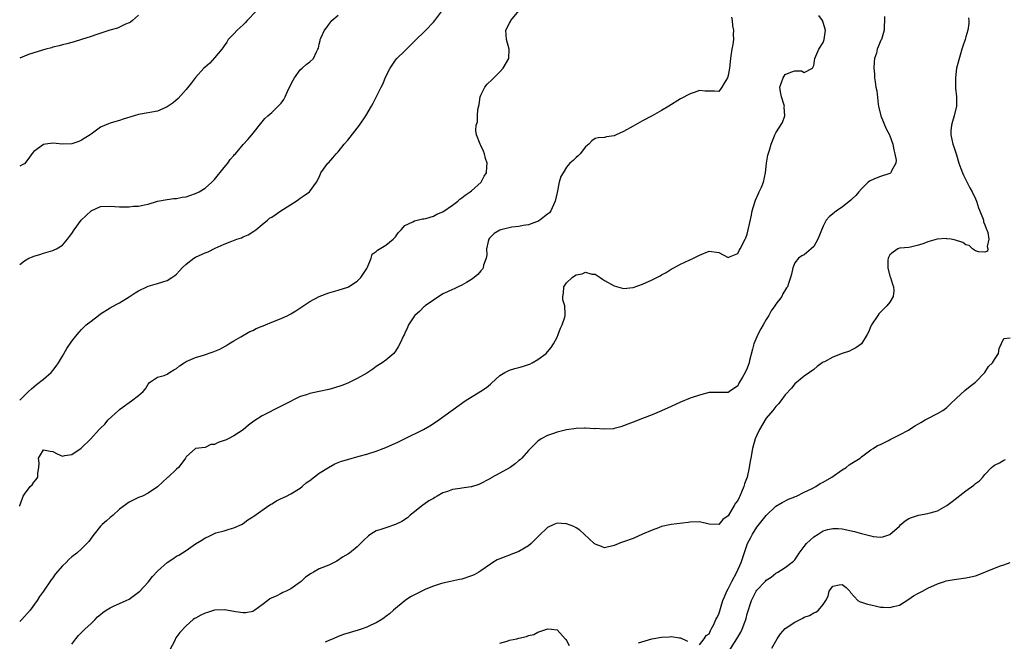
# Model space of a CAD drawing. Units: inches. Extents: x 2532000 to 2535000, y 1551000 to 1554000.
# Drawn here: x 2532000 to 2532207, y 1551196 to 1551327 of the extents above; entities that cross this region are included whole.
import ezdxf

# ---------------------------------------------------------------- set-up
doc = ezdxf.new("R2010")
doc.units = ezdxf.units.IN
doc.header["$MEASUREMENT"] = 0
doc.layers.add('LD25321551_2ft', color=161, linetype='Continuous')

msp = doc.modelspace()

# ---------------------------------------------------------------- linework, layer by layer
at = {"layer": 'LD25321551_2ft'}
for points, elevation in [([(2532000, 1551224.9), (2532000.03, 1551225), (2532000.57, 1551226.57), (2532000.74, 1551227), (2532001, 1551227.4), (2532002.23, 1551229), (2532002.63, 1551229.37), (2532003, 1551229.95), (2532003.49, 1551230.51), (2532003.8, 1551231), (2532003.82, 1551231.82), (2532004.06, 1551233), (2532004.08, 1551233.92), (2532003.96, 1551235), (2532005, 1551236.69), (2532006.41, 1551236.41), (2532007, 1551236.34), (2532007.89, 1551235.89), (2532009, 1551235.4), (2532009.5, 1551235.5), (2532011, 1551235.75), (2532012.94, 1551237.06), (2532014.94, 1551239), (2532016.72, 1551241), (2532016.88, 1551241.12), (2532017, 1551241.28), (2532017.88, 1551242.12), (2532018.61, 1551243), (2532020.78, 1551245), (2532021, 1551245.19), (2532023, 1551246.68), (2532023.52, 1551247), (2532025, 1551248.14), (2532025.96, 1551249), (2532026.47, 1551249.53), (2532027, 1551250.54), (2532027.21, 1551250.79), (2532027.49, 1551251), (2532029, 1551251.98), (2532030.36, 1551252.36), (2532031, 1551252.64), (2532031.53, 1551253), (2532032.44, 1551253.56), (2532033, 1551253.86), (2532033.63, 1551254.37), (2532034.56, 1551255), (2532035, 1551255.28), (2532037, 1551256.17), (2532038.63, 1551256.63), (2532040.7, 1551257.3), (2532042.1, 1551257.9), (2532043.38, 1551258.62), (2532044, 1551259), (2532045, 1551259.66), (2532046.48, 1551260.48), (2532048.37, 1551261.63), (2532049, 1551261.81), (2532049.74, 1551262.26), (2532051, 1551262.72), (2532051.19, 1551262.81), (2532051.69, 1551263), (2532053, 1551263.57), (2532055, 1551264.36), (2532056.42, 1551265), (2532057, 1551265.32), (2532058.04, 1551265.96), (2532061, 1551267.94), (2532063, 1551269), (2532065, 1551269.71), (2532067, 1551270.28), (2532069, 1551270.94), (2532069.12, 1551271), (2532071, 1551272.23), (2532071.77, 1551273), (2532073, 1551274.88), (2532073.13, 1551275.13), (2532073.91, 1551277), (2532074.14, 1551277.87), (2532075, 1551278.44), (2532075.25, 1551278.75), (2532077, 1551279.78), (2532078.54, 1551281), (2532078.76, 1551281.24), (2532079, 1551281.53), (2532079.62, 1551282.38), (2532080.21, 1551283), (2532081, 1551283.91), (2532082.67, 1551284.67), (2532083, 1551284.88), (2532084.71, 1551285.29), (2532085, 1551285.3), (2532085.38, 1551285.38), (2532087, 1551285.87), (2532087.73, 1551286.27), (2532089, 1551286.81), (2532091, 1551288.19), (2532092.12, 1551289), (2532092.56, 1551289.43), (2532093, 1551289.74), (2532093.68, 1551290.32), (2532094.77, 1551291), (2532095, 1551291.22), (2532097.03, 1551293), (2532097.7, 1551294.3), (2532098.15, 1551295), (2532098.27, 1551296.28), (2532098.3, 1551297), (2532097.97, 1551298.03), (2532097.73, 1551299), (2532097.56, 1551299.56), (2532097, 1551300.71), (2532096.84, 1551301), (2532096.07, 1551303), (2532095.91, 1551303.91), (2532095.97, 1551305), (2532096.26, 1551305.74), (2532096.25, 1551307), (2532096.32, 1551308.32), (2532096.63, 1551309.37), (2532096.87, 1551311), (2532097, 1551311.3), (2532097.8, 1551313), (2532098.34, 1551313.66), (2532099.36, 1551314.64), (2532099.69, 1551315), (2532101, 1551316.26), (2532101.67, 1551317), (2532102.87, 1551319), (2532102.96, 1551321), (2532102.36, 1551323), (2532102.27, 1551325), (2532103, 1551326.45), (2532103.22, 1551326.78), (2532103.31, 1551327), (2532104.94, 1551329.06)], 7338), ([(2532000, 1551247.18), (2532001.86, 1551249), (2532002.45, 1551249.55), (2532003, 1551249.98), (2532003.54, 1551250.46), (2532005, 1551251.59), (2532006.65, 1551253), (2532007, 1551253.39), (2532007.7, 1551254.3), (2532008.19, 1551255), (2532009, 1551256.39), (2532009.94, 1551258.06), (2532011, 1551259.59), (2532012.08, 1551261), (2532012.5, 1551261.5), (2532013, 1551262.04), (2532014, 1551263), (2532015, 1551263.81), (2532016.56, 1551265), (2532017, 1551265.3), (2532019, 1551266.61), (2532019.24, 1551266.76), (2532021, 1551267.67), (2532023, 1551268.89), (2532024.25, 1551269.75), (2532025, 1551270.17), (2532026.71, 1551271), (2532027, 1551271.12), (2532029, 1551271.69), (2532030.07, 1551272.07), (2532031, 1551272.33), (2532032, 1551273), (2532032.63, 1551273.37), (2532033, 1551273.7), (2532033.63, 1551274.37), (2532034.15, 1551275), (2532035, 1551275.79), (2532036.62, 1551277), (2532037, 1551277.23), (2532039, 1551278.16), (2532039.62, 1551278.38), (2532041.11, 1551279.11), (2532043, 1551279.95), (2532044.63, 1551280.63), (2532045.66, 1551281), (2532046.66, 1551281.34), (2532047, 1551281.53), (2532048.06, 1551281.94), (2532049.27, 1551282.73), (2532049.63, 1551283), (2532051, 1551284.1), (2532052.08, 1551285), (2532052.57, 1551285.43), (2532053, 1551285.69), (2532054.95, 1551287), (2532058.16, 1551289), (2532058.65, 1551289.35), (2532059, 1551289.67), (2532059.8, 1551290.2), (2532060.93, 1551291), (2532062.44, 1551293), (2532063, 1551294.06), (2532063.25, 1551294.75), (2532063.36, 1551295), (2532064.82, 1551297), (2532065, 1551297.15), (2532065.87, 1551298.13), (2532066.58, 1551299), (2532067, 1551299.41), (2532068.27, 1551301), (2532069, 1551301.85), (2532071.43, 1551305), (2532072.79, 1551307), (2532073.98, 1551309), (2532074.35, 1551309.65), (2532076.02, 1551313), (2532076.36, 1551313.64), (2532077, 1551315.27), (2532077.92, 1551317), (2532079, 1551318.66), (2532079.3, 1551319), (2532081, 1551320.61), (2532081.34, 1551321), (2532083, 1551322.66), (2532085.39, 1551325), (2532087, 1551326.68), (2532087.28, 1551327), (2532088.81, 1551329)], 7336), ([(2532049.73, 1551329), (2532047.82, 1551327), (2532047.44, 1551326.56), (2532047, 1551326.13), (2532045.74, 1551325), (2532045, 1551324.25), (2532043.87, 1551323), (2532043.53, 1551322.47), (2532043, 1551321.68), (2532042.73, 1551321.27), (2532042.54, 1551321), (2532041, 1551319.14), (2532039.96, 1551318.04), (2532039, 1551317.24), (2532038.76, 1551317), (2532037, 1551315.07), (2532036.11, 1551313.89), (2532035, 1551312.54), (2532033.36, 1551310.64), (2532032.3, 1551309.7), (2532031, 1551308.85), (2532030.76, 1551308.76), (2532029, 1551307.98), (2532027.76, 1551307.76), (2532027, 1551307.58), (2532025, 1551307.26), (2532024.08, 1551307), (2532021.74, 1551306.26), (2532021, 1551305.97), (2532020.19, 1551305.81), (2532019, 1551305.4), (2532018.68, 1551305.32), (2532017, 1551304.57), (2532015, 1551303.15), (2532014.83, 1551303), (2532013, 1551301.83), (2532012.44, 1551301.56), (2532011, 1551301.06), (2532009, 1551301.01), (2532007, 1551301.19), (2532005.41, 1551301), (2532005, 1551300.93), (2532003, 1551299.46), (2532002.56, 1551299), (2532001.95, 1551298.05), (2532001, 1551296.87), (2532000.78, 1551296.78), (2532000, 1551296.37)], 7332), ([(2532000, 1551275.69), (2532001, 1551276.45), (2532001.95, 1551277), (2532002.69, 1551277.31), (2532003, 1551277.46), (2532004.22, 1551277.78), (2532005, 1551278.06), (2532007, 1551278.64), (2532007.23, 1551278.77), (2532007.72, 1551279), (2532009, 1551279.76), (2532010.04, 1551281), (2532010.44, 1551281.56), (2532011, 1551282.2), (2532011.43, 1551283), (2532012.94, 1551285.06), (2532015.03, 1551286.97), (2532017, 1551287.87), (2532019, 1551287.96), (2532019.91, 1551287.91), (2532021, 1551287.81), (2532021.85, 1551287.85), (2532023, 1551287.84), (2532023.95, 1551287.95), (2532025, 1551287.97), (2532026.24, 1551288.24), (2532027, 1551288.36), (2532029, 1551289), (2532031, 1551289.4), (2532032.42, 1551289.58), (2532033, 1551289.59), (2532034.16, 1551289.84), (2532035, 1551289.94), (2532035.77, 1551290.23), (2532037, 1551290.62), (2532037.73, 1551291), (2532039, 1551291.75), (2532040.43, 1551293), (2532041, 1551293.55), (2532043, 1551296.09), (2532043.75, 1551297), (2532044.24, 1551297.76), (2532045, 1551298.63), (2532045.18, 1551298.82), (2532045.37, 1551299), (2532047, 1551300.96), (2532047.98, 1551302.02), (2532048.85, 1551303), (2532051, 1551305.74), (2532051.57, 1551306.43), (2532052.17, 1551307), (2532053, 1551307.68), (2532054.38, 1551309), (2532055, 1551309.67), (2532055.56, 1551310.44), (2532055.85, 1551311), (2532056.56, 1551312.56), (2532057.5, 1551314.5), (2532057.78, 1551315), (2532059, 1551316.62), (2532059.44, 1551317), (2532060.25, 1551317.75), (2532061, 1551318.36), (2532061.81, 1551319), (2532062.41, 1551320.41), (2532062.73, 1551321), (2532062.82, 1551321.18), (2532063, 1551322.07), (2532063.18, 1551322.82), (2532063.19, 1551323), (2532063.31, 1551323.31), (2532064.11, 1551325), (2532064.5, 1551325.5), (2532065, 1551326.18), (2532065.64, 1551327), (2532067, 1551328.13)], 7334), ([(2532025, 1551328.13), (2532023.73, 1551327), (2532023.32, 1551326.68), (2532023, 1551326.51), (2532022.22, 1551326.22), (2532020.57, 1551325.43), (2532018.98, 1551325), (2532016.04, 1551324.04), (2532015, 1551323.67), (2532013, 1551323), (2532011.47, 1551322.53), (2532009.9, 1551322.1), (2532009, 1551321.91), (2532008.32, 1551321.68), (2532007, 1551321.4), (2532006.7, 1551321.3), (2532005.51, 1551321), (2532004.8, 1551320.8), (2532001.87, 1551319.87), (2532001, 1551319.55), (2532000, 1551319.13)], 7330), ([(2532149.72, 1551327.72), (2532149.82, 1551327), (2532149.92, 1551325.92), (2532150.13, 1551325), (2532150.07, 1551324.07), (2532150.15, 1551323), (2532150.01, 1551321.99), (2532149.78, 1551321), (2532149.56, 1551319.56), (2532149.48, 1551319), (2532149.28, 1551317), (2532149, 1551315.43), (2532148.84, 1551315), (2532148.18, 1551313.82), (2532147.66, 1551313), (2532147, 1551312.11), (2532146.14, 1551312.14), (2532144.16, 1551312.16), (2532143, 1551312.27), (2532141.84, 1551311.85), (2532141, 1551311.6), (2532139, 1551310.54), (2532136.54, 1551309), (2532135, 1551308.07), (2532132.98, 1551307), (2532131, 1551305.92), (2532129, 1551304.77), (2532127, 1551303.67), (2532125.41, 1551303), (2532125, 1551302.8), (2532123.44, 1551302.56), (2532123, 1551302.45), (2532121.66, 1551302.34), (2532121, 1551302.17), (2532120.32, 1551301.68), (2532119.69, 1551301), (2532119, 1551300.44), (2532117.86, 1551299), (2532117.42, 1551298.58), (2532117, 1551298.23), (2532116.4, 1551297.6), (2532115.73, 1551297), (2532115, 1551296.2), (2532114.29, 1551295), (2532113.81, 1551294.19), (2532113.48, 1551293), (2532113, 1551290.87), (2532112.64, 1551289), (2532112.26, 1551288.26), (2532111.72, 1551287), (2532111.42, 1551286.58), (2532111, 1551286.28), (2532109.39, 1551285), (2532109, 1551284.78), (2532108.7, 1551284.7), (2532107, 1551284.06), (2532105.91, 1551283.91), (2532105, 1551283.69), (2532103.51, 1551283.52), (2532101.2, 1551283), (2532101, 1551282.94), (2532099.81, 1551282.19), (2532098.79, 1551281.21), (2532098.67, 1551281), (2532098.54, 1551280.54), (2532098.19, 1551279), (2532098.24, 1551277.76), (2532098.08, 1551277), (2532097.56, 1551275.56), (2532097.47, 1551275), (2532097.3, 1551274.7), (2532097, 1551274.37), (2532096.37, 1551273.63), (2532095.6, 1551273), (2532095, 1551272.55), (2532093.93, 1551271.93), (2532093, 1551271.36), (2532092.21, 1551271), (2532091.4, 1551270.6), (2532091, 1551270.44), (2532089.98, 1551269.98), (2532089, 1551269.52), (2532088.68, 1551269.32), (2532088.13, 1551269), (2532087, 1551268.23), (2532085.28, 1551267), (2532085.14, 1551266.86), (2532085, 1551266.77), (2532084.14, 1551265.86), (2532083.1, 1551265), (2532083, 1551264.87), (2532081.79, 1551263), (2532081.57, 1551262.43), (2532081, 1551261.29), (2532080.92, 1551261.08), (2532080.72, 1551260.72), (2532079.94, 1551259), (2532079.6, 1551258.4), (2532079, 1551257.45), (2532078.82, 1551257.18), (2532078.65, 1551257), (2532077, 1551255.59), (2532076.25, 1551255), (2532075, 1551254.22), (2532074.29, 1551253.71), (2532073, 1551252.87), (2532071, 1551251.7), (2532069.55, 1551251), (2532069, 1551250.76), (2532067.75, 1551250.25), (2532066.23, 1551249.77), (2532065, 1551249.43), (2532062.96, 1551248.96), (2532061, 1551248.57), (2532060.32, 1551248.32), (2532059, 1551247.96), (2532055.72, 1551246.28), (2532055, 1551245.89), (2532051, 1551243.85), (2532049.24, 1551242.76), (2532048.11, 1551241.89), (2532047, 1551240.96), (2532045, 1551239.65), (2532043.86, 1551239), (2532043.25, 1551238.75), (2532043, 1551238.66), (2532041.73, 1551238.27), (2532041, 1551237.83), (2532040.18, 1551237.82), (2532039, 1551237.2), (2532037, 1551236.99), (2532035, 1551235.23), (2532034.88, 1551235), (2532034.11, 1551233.89), (2532033.4, 1551233), (2532033, 1551232.65), (2532031.19, 1551231), (2532031.08, 1551230.92), (2532029, 1551228.91), (2532027, 1551227.57), (2532025.8, 1551227), (2532025.22, 1551226.78), (2532025, 1551226.7), (2532023, 1551225.71), (2532021, 1551224.21), (2532019.64, 1551223), (2532019.31, 1551222.69), (2532019, 1551222.49), (2532018.23, 1551221.77), (2532017.36, 1551221), (2532017, 1551220.63), (2532015.63, 1551219), (2532015.4, 1551218.6), (2532014.53, 1551217.47), (2532014.09, 1551217), (2532013, 1551215.9), (2532012.04, 1551215), (2532011, 1551214.2), (2532010.35, 1551213.65), (2532009.75, 1551213), (2532009, 1551212.29), (2532007.44, 1551210.56), (2532007, 1551209.81), (2532006.62, 1551209.38), (2532005, 1551206.96), (2532004.16, 1551205.84), (2532003.65, 1551205), (2532002.23, 1551203), (2532000.44, 1551201), (2532000, 1551200.58)], 7340), ([(2532011, 1551195.82), (2532011.83, 1551197), (2532012.34, 1551197.66), (2532013, 1551198.32), (2532013.71, 1551199), (2532015, 1551200.22), (2532015.87, 1551201), (2532016.39, 1551201.61), (2532017, 1551202.06), (2532017.47, 1551202.53), (2532018.17, 1551203), (2532019, 1551203.52), (2532019.9, 1551203.9), (2532021, 1551204.42), (2532022.36, 1551205), (2532023, 1551205.33), (2532025, 1551206.76), (2532025.26, 1551207), (2532027, 1551208.91), (2532027.9, 1551210.1), (2532029, 1551211.19), (2532031, 1551213.01), (2532032.18, 1551213.82), (2532033, 1551214.32), (2532033.45, 1551214.55), (2532035, 1551215.52), (2532037, 1551216.93), (2532038.27, 1551217.73), (2532039, 1551218.21), (2532039.57, 1551218.43), (2532040.7, 1551219), (2532041.23, 1551219.23), (2532043, 1551219.71), (2532044.05, 1551220.05), (2532045, 1551220.28), (2532046.62, 1551221), (2532047, 1551221.21), (2532047.98, 1551222.02), (2532049, 1551222.6), (2532049.22, 1551222.78), (2532052.42, 1551225), (2532052.75, 1551225.25), (2532053, 1551225.38), (2532054, 1551226), (2532055, 1551226.46), (2532055.35, 1551226.65), (2532056.13, 1551227), (2532057, 1551227.44), (2532059, 1551228.69), (2532059.42, 1551229), (2532060.23, 1551229.77), (2532061, 1551230.29), (2532063, 1551231.79), (2532064.97, 1551233.03), (2532066.24, 1551233.76), (2532067, 1551234.03), (2532067.67, 1551234.33), (2532069, 1551234.72), (2532069.21, 1551234.79), (2532069.94, 1551235), (2532071.36, 1551235.36), (2532073, 1551235.82), (2532075, 1551236.46), (2532076.45, 1551237), (2532077, 1551237.22), (2532079.63, 1551238.37), (2532080.95, 1551239), (2532084.93, 1551241), (2532086.23, 1551241.77), (2532087.45, 1551242.55), (2532088.12, 1551243), (2532093.69, 1551247), (2532096.95, 1551249.05), (2532098.17, 1551249.83), (2532099, 1551250.56), (2532099.25, 1551250.75), (2532101, 1551252.36), (2532102.03, 1551253), (2532103, 1551253.49), (2532104.14, 1551253.86), (2532105, 1551254.06), (2532105.74, 1551254.26), (2532107, 1551254.65), (2532107.25, 1551254.75), (2532107.74, 1551255), (2532109, 1551255.72), (2532110.72, 1551257), (2532111, 1551257.31), (2532111.77, 1551258.23), (2532112.28, 1551259), (2532113, 1551260.4), (2532113.27, 1551261), (2532113.71, 1551262.29), (2532114.1, 1551263), (2532114.62, 1551264.62), (2532114.72, 1551265), (2532114.73, 1551265.27), (2532114.62, 1551267), (2532114.25, 1551268.25), (2532114.21, 1551269), (2532114.36, 1551269.64), (2532114.41, 1551271), (2532115, 1551271.82), (2532116.17, 1551273), (2532116.7, 1551273.3), (2532117, 1551273.52), (2532118.29, 1551273.71), (2532119, 1551274.09), (2532120.32, 1551273.68), (2532121, 1551273.65), (2532122.07, 1551273), (2532122.59, 1551272.59), (2532123, 1551272.31), (2532125, 1551271.18), (2532127, 1551270.65), (2532129, 1551270.89), (2532131, 1551271.59), (2532133, 1551272.46), (2532134.69, 1551273.31), (2532135, 1551273.51), (2532135.97, 1551274.03), (2532137, 1551274.69), (2532137.54, 1551275), (2532139, 1551275.77), (2532141.7, 1551277), (2532143, 1551277.66), (2532145, 1551278.49), (2532147, 1551278.23), (2532149, 1551277.2), (2532149.3, 1551277.3), (2532151, 1551277.99), (2532151.33, 1551278.67), (2532151.54, 1551279), (2532152.54, 1551281), (2532152.68, 1551281.32), (2532153, 1551282.11), (2532153.23, 1551283), (2532153.9, 1551286.1), (2532154.07, 1551287), (2532154.66, 1551289), (2532154.75, 1551289.25), (2532155.35, 1551290.65), (2532155.54, 1551291), (2532155.98, 1551291.97), (2532156.4, 1551293), (2532156.88, 1551295), (2532157, 1551296.33), (2532157.08, 1551297), (2532157.32, 1551298.68), (2532157.72, 1551299.72), (2532158.05, 1551301), (2532158.75, 1551302.75), (2532158.81, 1551303), (2532159, 1551303.43), (2532160.43, 1551305.57), (2532160.91, 1551307), (2532160.77, 1551308.77), (2532160.81, 1551309), (2532160.76, 1551309.24), (2532160.19, 1551311), (2532160.02, 1551312.02), (2532159.88, 1551313), (2532160.56, 1551315), (2532161, 1551315.65), (2532162.15, 1551316.15), (2532163, 1551316.41), (2532164.41, 1551316.41), (2532165, 1551316.1), (2532166.7, 1551317), (2532167, 1551317.56), (2532167.2, 1551319), (2532168.08, 1551321), (2532169, 1551322.38), (2532169.21, 1551323), (2532169.44, 1551325), (2532169, 1551326.61), (2532168.84, 1551327), (2532168.09, 1551328.09)], 7342), ([(2532181.84, 1551327.84), (2532181.86, 1551327), (2532181.8, 1551325.8), (2532181.79, 1551325), (2532181.21, 1551323), (2532181.13, 1551322.87), (2532180.51, 1551321.49), (2532180.35, 1551321), (2532180.16, 1551320.16), (2532179.79, 1551319), (2532179.69, 1551318.31), (2532179.64, 1551317), (2532179.75, 1551315.75), (2532179.78, 1551315), (2532179.9, 1551314.1), (2532180.08, 1551313), (2532180.23, 1551312.23), (2532180.55, 1551309.45), (2532180.64, 1551309), (2532181.1, 1551307), (2532182.23, 1551304.23), (2532182.89, 1551303), (2532182.91, 1551302.91), (2532183, 1551302.74), (2532183.63, 1551301), (2532183.8, 1551299.8), (2532184.06, 1551299), (2532184.32, 1551297.68), (2532184.22, 1551297), (2532183.28, 1551295.28), (2532183.22, 1551295), (2532183.11, 1551294.89), (2532183, 1551294.85), (2532181, 1551294.18), (2532180.11, 1551293.89), (2532179, 1551293.39), (2532178.75, 1551293.25), (2532178.46, 1551293), (2532177, 1551291.65), (2532176.5, 1551291), (2532175.81, 1551290.19), (2532175, 1551289.43), (2532174.79, 1551289.21), (2532173, 1551287.77), (2532171.76, 1551287), (2532171.34, 1551286.66), (2532171, 1551286.37), (2532170.25, 1551285.75), (2532169.63, 1551285), (2532169, 1551283.78), (2532167.86, 1551281), (2532167, 1551279.52), (2532166.45, 1551279), (2532165, 1551277.77), (2532164.49, 1551277.51), (2532163.79, 1551277), (2532163, 1551276.02), (2532162.61, 1551275), (2532162.32, 1551273.68), (2532162.12, 1551273), (2532161.69, 1551271.7), (2532161.45, 1551271), (2532161.24, 1551270.76), (2532160.46, 1551269.54), (2532160.26, 1551269), (2532159, 1551267.36), (2532158.81, 1551267), (2532158.04, 1551265.96), (2532157.55, 1551265), (2532157, 1551264.14), (2532156.36, 1551263), (2532155.85, 1551262.15), (2532155.25, 1551261), (2532154.38, 1551259), (2532154.12, 1551257.88), (2532153.48, 1551255.48), (2532153.39, 1551255), (2532153.3, 1551254.7), (2532153, 1551253.88), (2532152.55, 1551253), (2532152, 1551252), (2532151.27, 1551250.73), (2532151, 1551250.21), (2532149.28, 1551249), (2532149, 1551248.78), (2532147, 1551248.8), (2532145, 1551248.75), (2532143, 1551248.24), (2532141, 1551247.56), (2532139, 1551246.76), (2532137, 1551245.84), (2532135, 1551244.9), (2532133, 1551244.07), (2532131, 1551243.33), (2532129, 1551242.53), (2532127.89, 1551242.11), (2532127, 1551241.74), (2532126.43, 1551241.57), (2532125, 1551241.18), (2532124.85, 1551241.15), (2532122.92, 1551241.08), (2532121, 1551241.19), (2532120.83, 1551241.17), (2532119, 1551241.27), (2532118.75, 1551241.25), (2532117, 1551241.23), (2532115, 1551240.96), (2532113, 1551240.43), (2532112.05, 1551240.05), (2532111, 1551239.7), (2532109.65, 1551239), (2532109, 1551238.52), (2532108.2, 1551237.8), (2532107.4, 1551237), (2532107, 1551236.58), (2532105.6, 1551235), (2532105.29, 1551234.71), (2532105, 1551234.51), (2532104.21, 1551233.79), (2532103.12, 1551233), (2532101, 1551231.81), (2532099.16, 1551230.84), (2532099, 1551230.72), (2532096.55, 1551229.45), (2532095, 1551228.95), (2532094.95, 1551228.95), (2532093, 1551228.66), (2532092.62, 1551228.62), (2532091, 1551228.35), (2532089.94, 1551227.94), (2532089, 1551227.64), (2532087.78, 1551227), (2532087.28, 1551226.72), (2532087, 1551226.49), (2532086.02, 1551225.98), (2532085, 1551225.21), (2532084.86, 1551225.14), (2532083, 1551223.7), (2532082.15, 1551223), (2532081.55, 1551222.45), (2532080.34, 1551221.66), (2532079, 1551221.02), (2532077, 1551220.34), (2532075.94, 1551219.94), (2532075, 1551219.65), (2532073.84, 1551219), (2532073.34, 1551218.66), (2532072.33, 1551217.67), (2532071, 1551216.32), (2532069.34, 1551215), (2532069, 1551214.78), (2532067.89, 1551214.11), (2532066.69, 1551213.31), (2532066.14, 1551213), (2532065, 1551212.47), (2532063, 1551211.67), (2532061.79, 1551211), (2532061.27, 1551210.73), (2532060.09, 1551209.91), (2532059.18, 1551209), (2532059, 1551208.85), (2532057, 1551207.45), (2532056.06, 1551207), (2532055.31, 1551206.69), (2532055, 1551206.48), (2532053.93, 1551205.93), (2532053, 1551205.57), (2532052.62, 1551205.38), (2532052.17, 1551205), (2532051, 1551204.15), (2532049.48, 1551203), (2532049, 1551202.74), (2532047.54, 1551202.46), (2532047, 1551202.43), (2532045.36, 1551202.64), (2532045, 1551202.74), (2532043.07, 1551203.07), (2532041, 1551203), (2532039.47, 1551202.53), (2532039, 1551202.34), (2532038.06, 1551201.94), (2532037, 1551201.31), (2532036.78, 1551201.22), (2532036.47, 1551201), (2532035, 1551199.69), (2532033.67, 1551198.33), (2532032.85, 1551197.15), (2532032.63, 1551196.63), (2532031.5, 1551194.5)], 7344), ([(2532199.56, 1551327.56), (2532199.63, 1551327), (2532199.61, 1551326.39), (2532199.38, 1551325), (2532199, 1551323.58), (2532198.83, 1551323), (2532198.38, 1551321.62), (2532198.15, 1551321), (2532197.75, 1551319.75), (2532197.04, 1551317), (2532196.77, 1551315), (2532196.8, 1551312.8), (2532196.99, 1551311), (2532196.99, 1551309), (2532196.53, 1551307), (2532196.2, 1551305.8), (2532195.96, 1551305), (2532195.84, 1551303.84), (2532195.79, 1551303), (2532196.21, 1551301), (2532196.47, 1551300.47), (2532196.91, 1551299), (2532197, 1551298.78), (2532197.48, 1551297), (2532197.89, 1551295.89), (2532198.24, 1551295), (2532198.48, 1551294.48), (2532199, 1551293.53), (2532199.84, 1551291.84), (2532200.3, 1551291), (2532201, 1551289.52), (2532201.21, 1551289), (2532201.65, 1551287.65), (2532202.53, 1551285.47), (2532202.66, 1551285), (2532202.67, 1551284.67), (2532203, 1551284.06), (2532203.25, 1551283.25), (2532203.39, 1551283), (2532203.57, 1551282.43), (2532203.78, 1551281), (2532203.48, 1551279.48), (2532203.58, 1551279), (2532203.5, 1551278.5), (2532203, 1551278.28), (2532201.66, 1551278.34), (2532201, 1551278.59), (2532200.4, 1551279), (2532199.69, 1551279.69), (2532199, 1551279.84), (2532198.33, 1551280.33), (2532196.83, 1551280.83), (2532195.87, 1551281), (2532195, 1551281.13), (2532194.86, 1551281.14), (2532192.97, 1551281.03), (2532191, 1551280.5), (2532190.12, 1551280.12), (2532189, 1551279.74), (2532187.36, 1551279.36), (2532187, 1551279.29), (2532185.17, 1551279.17), (2532185, 1551279.15), (2532184.69, 1551279), (2532183.68, 1551278.32), (2532183, 1551277.75), (2532182.64, 1551277), (2532182.6, 1551276.6), (2532182.57, 1551275), (2532183, 1551273.27), (2532183.11, 1551273), (2532183.56, 1551271.56), (2532183.79, 1551271), (2532183.82, 1551270.18), (2532183.7, 1551269), (2532183, 1551267.8), (2532182.39, 1551267), (2532181.67, 1551266.33), (2532181, 1551265.68), (2532180.67, 1551265.33), (2532180.44, 1551265), (2532179.13, 1551263), (2532179, 1551262.75), (2532178.5, 1551261.5), (2532178.25, 1551261), (2532177, 1551259), (2532175.85, 1551258.15), (2532175, 1551257.74), (2532174.52, 1551257.48), (2532173, 1551256.97), (2532171, 1551256.22), (2532169.25, 1551255.25), (2532169, 1551255.13), (2532168.77, 1551255), (2532167.72, 1551254.28), (2532167, 1551253.63), (2532166.07, 1551253), (2532165, 1551252.23), (2532163, 1551250.61), (2532162.32, 1551249.68), (2532161, 1551248.28), (2532160.09, 1551247), (2532159.6, 1551246.4), (2532159, 1551245.86), (2532158.38, 1551245), (2532157, 1551243.4), (2532155.58, 1551241), (2532155, 1551239.81), (2532154.68, 1551239), (2532154.12, 1551237), (2532153.74, 1551235), (2532153.65, 1551234.35), (2532153.4, 1551233), (2532152.97, 1551231), (2532152.45, 1551229.55), (2532152.29, 1551229), (2532151.8, 1551227.8), (2532151.44, 1551227), (2532151.29, 1551226.71), (2532151, 1551226.08), (2532150.53, 1551225.47), (2532150.28, 1551225), (2532149, 1551222.86), (2532147.9, 1551222.1), (2532147, 1551221), (2532145, 1551221.06), (2532143, 1551221.61), (2532141, 1551221.51), (2532140.56, 1551221.44), (2532137, 1551221.02), (2532135, 1551220.57), (2532134.33, 1551220.33), (2532133, 1551219.83), (2532131, 1551218.95), (2532129, 1551218.1), (2532127, 1551217.35), (2532126.73, 1551217.27), (2532125, 1551216.57), (2532123, 1551216.13), (2532122.39, 1551216.39), (2532121, 1551216.85), (2532120.93, 1551216.93), (2532120.84, 1551217), (2532118.68, 1551219), (2532117.83, 1551219.83), (2532117, 1551220.28), (2532116.56, 1551220.56), (2532115, 1551221.17), (2532114.84, 1551221.16), (2532113, 1551221.27), (2532112.33, 1551221), (2532111, 1551220.37), (2532109.28, 1551218.72), (2532109, 1551218.41), (2532107.56, 1551217), (2532107, 1551216.51), (2532105, 1551215.35), (2532103.27, 1551214.73), (2532103, 1551214.59), (2532102.26, 1551214.26), (2532101, 1551213.82), (2532100.43, 1551213.57), (2532099.53, 1551213), (2532099, 1551212.69), (2532097, 1551211.29), (2532096.55, 1551211), (2532095.56, 1551210.44), (2532095, 1551210.19), (2532093, 1551209.53), (2532092.52, 1551209.48), (2532090.61, 1551209), (2532089, 1551208.67), (2532088.53, 1551208.53), (2532087, 1551208.05), (2532085.42, 1551207.42), (2532085, 1551207.23), (2532083, 1551206.21), (2532082.22, 1551205.78), (2532081.09, 1551205), (2532078.59, 1551203), (2532077.75, 1551202.25), (2532077, 1551201.66), (2532076.65, 1551201.35), (2532076.13, 1551201), (2532075, 1551200.33), (2532073.82, 1551199.82), (2532073, 1551199.41), (2532071.81, 1551199), (2532071.2, 1551198.8), (2532068.1, 1551197.9), (2532067, 1551197.48), (2532065.89, 1551197), (2532065, 1551196.58), (2532064.23, 1551196.23)], 7346), ([(2532143, 1551195.68), (2532143.95, 1551197), (2532144.36, 1551197.64), (2532145, 1551198.05), (2532145.27, 1551198.73), (2532145.44, 1551199), (2532145.95, 1551199.95), (2532146.43, 1551201), (2532146.6, 1551201.4), (2532147, 1551202.16), (2532147.89, 1551205), (2532148.21, 1551205.79), (2532148.72, 1551207), (2532149, 1551207.5), (2532149.74, 1551209), (2532150.79, 1551211), (2532151.71, 1551213), (2532153, 1551216.78), (2532153.09, 1551217), (2532153.73, 1551218.27), (2532154.12, 1551219), (2532155, 1551220.45), (2532156.17, 1551221.83), (2532157, 1551222.93), (2532159, 1551224.87), (2532160.36, 1551225.64), (2532161.66, 1551226.34), (2532163, 1551226.83), (2532163.1, 1551226.9), (2532163.34, 1551227), (2532165, 1551227.84), (2532166.51, 1551228.51), (2532167.43, 1551229), (2532168.34, 1551229.66), (2532169, 1551229.94), (2532170.81, 1551231), (2532173, 1551232.53), (2532173.83, 1551233), (2532174.45, 1551233.55), (2532175, 1551233.93), (2532175.68, 1551234.32), (2532176.73, 1551235), (2532177, 1551235.27), (2532179, 1551236.7), (2532179.5, 1551237), (2532180.38, 1551237.62), (2532181, 1551237.87), (2532182.7, 1551238.7), (2532183.08, 1551238.92), (2532185, 1551239.87), (2532186.89, 1551240.89), (2532188.25, 1551241.75), (2532189, 1551242.16), (2532189.51, 1551242.49), (2532190.41, 1551243), (2532191, 1551243.32), (2532193, 1551244.34), (2532194.11, 1551245), (2532195, 1551245.65), (2532195.7, 1551246.3), (2532197, 1551247.59), (2532198.78, 1551249.22), (2532199.9, 1551250.1), (2532201.04, 1551250.96), (2532202.96, 1551253), (2532203.75, 1551254.25), (2532204.57, 1551255), (2532205, 1551255.75), (2532205.83, 1551257), (2532205.99, 1551258.01), (2532207, 1551260.17), (2532208.27, 1551260.27)], 7348), ([(2532149, 1551194.06), (2532150.84, 1551197), (2532151, 1551197.32), (2532151.63, 1551198.37), (2532151.94, 1551199), (2532152.48, 1551200.48), (2532152.69, 1551201), (2532152.76, 1551201.24), (2532153, 1551202.2), (2532153.87, 1551205), (2532154.87, 1551207), (2532155, 1551207.19), (2532156.76, 1551209), (2532156.88, 1551209.12), (2532157, 1551209.29), (2532158.05, 1551209.95), (2532159, 1551210.79), (2532159.15, 1551210.85), (2532159.41, 1551211), (2532161, 1551211.94), (2532162.72, 1551213.28), (2532163, 1551213.6), (2532163.59, 1551214.41), (2532163.93, 1551215), (2532165, 1551216.38), (2532165.46, 1551217), (2532167, 1551218.39), (2532167.91, 1551219), (2532169, 1551219.66), (2532169.95, 1551219.95), (2532171, 1551220.2), (2532172.16, 1551220.16), (2532173, 1551220.08), (2532175.53, 1551219.53), (2532177, 1551219.13), (2532179, 1551218.61), (2532179.49, 1551218.51), (2532181, 1551218.35), (2532181.55, 1551218.45), (2532183, 1551218.9), (2532185, 1551220.65), (2532185.34, 1551221), (2532186.24, 1551221.76), (2532187, 1551222.25), (2532187.52, 1551222.48), (2532189, 1551222.99), (2532191, 1551223.32), (2532191.49, 1551223.49), (2532193, 1551223.91), (2532195, 1551225.04), (2532196.12, 1551225.88), (2532199, 1551228.13), (2532200.69, 1551229.31), (2532201, 1551229.61), (2532201.82, 1551230.18), (2532202.58, 1551231), (2532203, 1551231.51), (2532204.39, 1551233), (2532204.74, 1551233.26), (2532205, 1551233.51), (2532206.04, 1551233.96), (2532207, 1551234.55), (2532207.32, 1551234.68)], 7350), ([(2532158.17, 1551195), (2532159.3, 1551197), (2532159.97, 1551198.03), (2532161, 1551199.11), (2532163, 1551200.48), (2532164.69, 1551201.31), (2532165, 1551201.51), (2532166.11, 1551201.89), (2532167, 1551202.45), (2532167.43, 1551202.57), (2532167.98, 1551203), (2532169, 1551204.21), (2532169.52, 1551205), (2532170.05, 1551205.95), (2532170.23, 1551207), (2532171, 1551208.07), (2532172.35, 1551208.35), (2532173, 1551208.42), (2532173.79, 1551207.79), (2532174.61, 1551207), (2532174.71, 1551206.71), (2532176.26, 1551205), (2532176.72, 1551204.72), (2532177, 1551204.66), (2532178.27, 1551204.27), (2532179, 1551204.09), (2532179.91, 1551203.91), (2532181, 1551203.65), (2532181.65, 1551203.65), (2532183, 1551203.53), (2532183.76, 1551203.76), (2532185, 1551204.06), (2532187, 1551205.29), (2532188, 1551206), (2532189, 1551206.58), (2532189.84, 1551207), (2532191, 1551207.61), (2532193, 1551208.51), (2532194.5, 1551209), (2532194.86, 1551209.14), (2532196.53, 1551209.47), (2532197, 1551209.51), (2532199, 1551209.77), (2532200.02, 1551209.98), (2532201, 1551210.25), (2532201.57, 1551210.43), (2532205, 1551211.8), (2532206.3, 1551212.3), (2532207, 1551212.52), (2532208.32, 1551213)], 7352), ([(2532101, 1551196.04), (2532102.5, 1551196.5), (2532103, 1551196.69), (2532104.57, 1551197), (2532105, 1551197.11), (2532106.55, 1551197.45), (2532107, 1551197.64), (2532108.12, 1551197.88), (2532109, 1551198.38), (2532110.83, 1551199), (2532111, 1551199.08), (2532111.85, 1551199), (2532113, 1551198.86), (2532114.68, 1551197), (2532114.84, 1551196.84), (2532115, 1551196.61), (2532115.58, 1551195.58)], 7348), ([(2532130.12, 1551196.12), (2532132.94, 1551196.94), (2532135, 1551197.33), (2532136.59, 1551197.41), (2532137, 1551197.45), (2532138.79, 1551197.21), (2532139, 1551197.2), (2532140.44, 1551196.44)], 7348)]:
    msp.add_lwpolyline(points, dxfattribs=dict(at, elevation=elevation))

doc.saveas('drawing.dxf')
